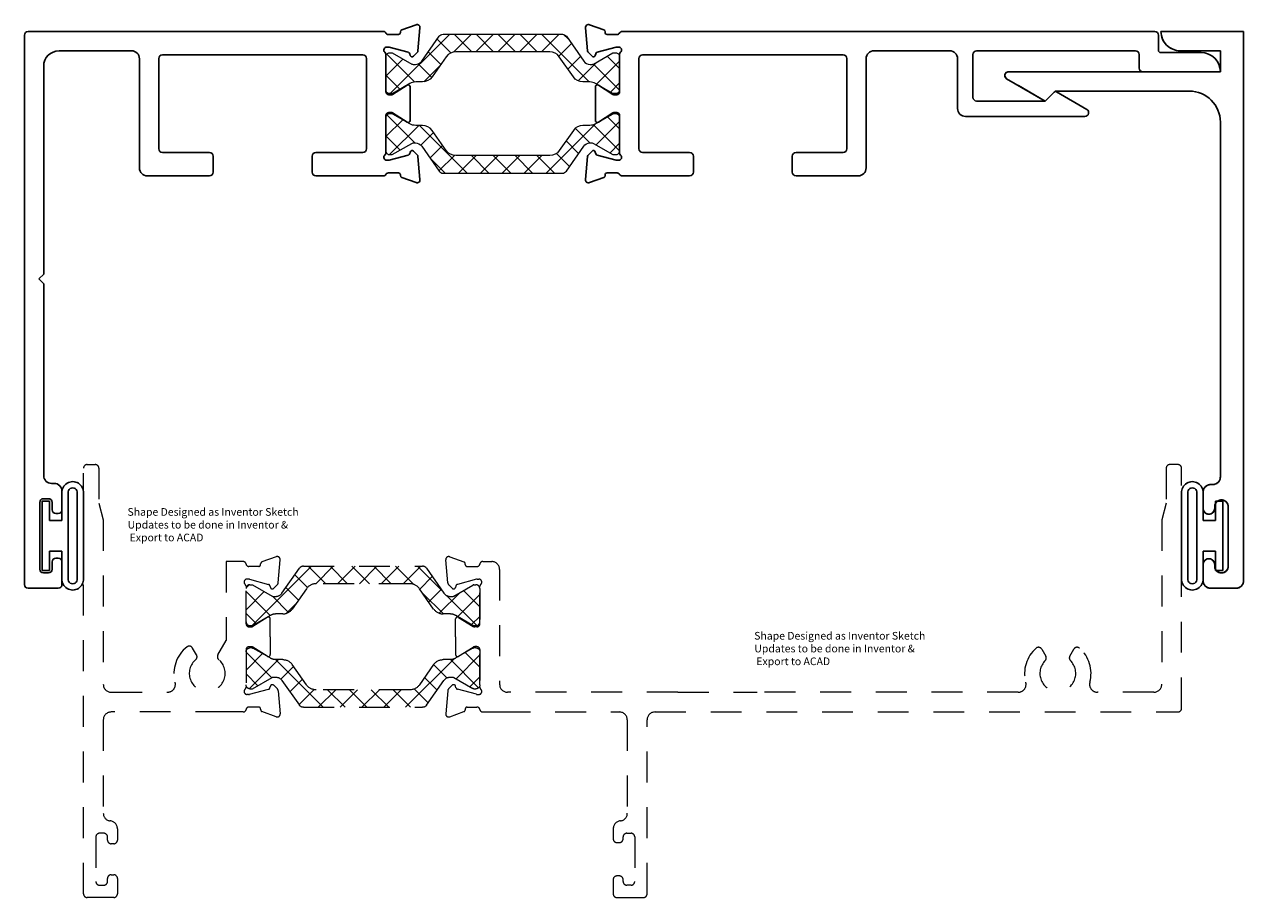
# Model space of a CAD drawing. Units: inches. Extents: x 1.5 to 36.3, y 0 to 18.6.
# Drawn here: x 22.2 to 27.1, y 7.1 to 10.6 of the extents above; entities that cross this region are included whole.
import ezdxf

# ---------------------------------------------------------------- set-up
doc = ezdxf.new("R2010")
doc.units = ezdxf.units.IN
doc.header["$MEASUREMENT"] = 0
doc.linetypes.add('E250202$0$HIDDEN2', pattern=[0.1875, 0.125, -0.0625])
doc.linetypes.add('HIDDEN2', pattern=[0.1875, 0.125, -0.0625])
doc.layers.add('B250135$0$Thermal Strut', color=3, linetype='Continuous', lineweight=5)
for name, color, linetype, lineweight, transparency in [('B250310$0$Thermal Strut', 7, 'HIDDEN2', 13, 0.4), ('E251310$0$EXT_FRAME', 7, 'HIDDEN2', 13, 0.4), ('e252310$0$EXT_FRAME', 7, 'HIDDEN2', 13, 0.4)]:
    doc.layers.add(name, color=color, linetype=linetype, lineweight=lineweight, transparency=transparency)
for name, color, linetype in [('E250202$0$EXT_MISC', 5, 'Continuous'), ('E250202$0$EXT_MISC_HIDDEN', 8, 'E250202$0$HIDDEN2'), ('E251135$0$EXT_MISC', 5, 'Continuous'), ('E251310$0$Inventor Note', 11, 'Continuous'), ('e252135$0$EXT_MISC', 5, 'Continuous'), ('e252310$0$Inventor Note', 11, 'Continuous'), ('Elevation', 5, 'Continuous'), ('GASKET', 7, 'Continuous')]:
    doc.layers.add(name, color=color, linetype=linetype)
doc.styles.add('E251310$0$STANDARD', font='txt')
doc.styles.add('e252310$0$STANDARD', font='txt')
pattern_1 = [(45, (0.47244, 0.12205), (-0.044194, 0.044194), []), (135, (0.47244, 0.12205), (-0.044194, -0.044194), [])]

# ---------------------------------------------------------------- blocks, each defined once
blk = doc.blocks.new('E250202')
at = {"layer": 'E250202$0$EXT_MISC'}
for p, q in [((0, 2.25), (-0.334, 2.25)), ((0, 2.25), (0, 0.031)), ((-0.094, 2.172), (-0.256, 2.172)), ((-0.094, 2.172), (-0.094, 2.087)), ((-0.094, 2.087), (-0.9504, 2.087)), ((-0.802, 1.969), (-0.9579, 2.059)), ((-0.762, 2.009), (-0.802, 1.969)), ((-0.219, 2.009), (-0.762, 2.009)), ((-0.094, 1.884), (-0.094, 0.45)), ((-0.125, 0.419), (-0.133, 0.419)), ((-0.164, 0.388), (-0.164, 0.323)), ((-0.117, 0.3295), (-0.117, 0.323)), ((-0.062, 0.3295), (-0.062, 0.0895)), ((-0.164, 0.096), (-0.164, 0.031)), ((-0.117, 0.096), (-0.117, 0.0895)), ((-0.031, 0), (-0.133, 0))]:
    blk.add_line(p, q, dxfattribs=at)
for centre, radius, start, end in [((-0.256, 2.25), 0.078, 180, 270), ((-0.9504, 2.072), 0.015, 90, 240), ((-0.219, 1.884), 0.125, 0, 90), ((-0.125, 0.45), 0.031, 270, 0), ((-0.133, 0.388), 0.031, 90, 180), ((-0.0895, 0.3295), 0.0275, 0, 180), ((-0.1405, 0.323), 0.0235, 180, 0), ((-0.1405, 0.096), 0.0235, 0, 180), ((-0.0895, 0.0895), 0.0275, 180, 0), ((-0.133, 0.031), 0.031, 180, 270), ((-0.031, 0.031), 0.031, 270, 0)]:
    blk.add_arc(centre, radius, start, end, dxfattribs=at)
at = {"layer": 'E250202$0$EXT_MISC_HIDDEN'}
for p, q in [((0, 2.25), (-0.334, 2.25)), ((0, 2.25), (0, 0.031)), ((-0.094, 2.172), (-0.256, 2.172)), ((-0.094, 2.172), (-0.094, 2.087)), ((-0.094, 2.087), (-0.9504, 2.087)), ((-0.802, 1.969), (-0.9579, 2.059)), ((-0.762, 2.009), (-0.802, 1.969)), ((-0.219, 2.009), (-0.762, 2.009)), ((-0.094, 1.884), (-0.094, 0.45)), ((-0.125, 0.419), (-0.133, 0.419)), ((-0.164, 0.388), (-0.164, 0.323)), ((-0.117, 0.3295), (-0.117, 0.323)), ((-0.062, 0.3295), (-0.062, 0.0895)), ((-0.164, 0.096), (-0.164, 0.031)), ((-0.117, 0.096), (-0.117, 0.0895)), ((-0.031, 0), (-0.133, 0))]:
    blk.add_line(p, q, dxfattribs=at)
for centre, radius, start, end in [((-0.256, 2.25), 0.078, 180, 270), ((-0.9504, 2.072), 0.015, 90, 240), ((-0.219, 1.884), 0.125, 0, 90), ((-0.125, 0.45), 0.031, 270, 0), ((-0.133, 0.388), 0.031, 90, 180), ((-0.0895, 0.3295), 0.0275, 0, 180), ((-0.1405, 0.323), 0.0235, 180, 0), ((-0.1405, 0.096), 0.0235, 0, 180), ((-0.0895, 0.0895), 0.0275, 180, 0), ((-0.133, 0.031), 0.031, 180, 270), ((-0.031, 0.031), 0.031, 270, 0)]:
    blk.add_arc(centre, radius, start, end, dxfattribs=at)
blk = doc.blocks.new('e252135')
at = {"layer": 'e252135$0$EXT_MISC'}
for p, q in [((-1.461, 0.1534), (-1.461, -2.0666)), ((-0.078, 0.1684), (-1.446, 0.1684)), ((-0.0104, 0.1684), (-0.078, 0.1684)), ((0.051, 0.1564), (0.0104, 0.1564)), ((0.059, 0.1644), (0.059, 0.1672)), ((0.1219, 0.1957), (0.0643, 0.1748)), ((0.1298, 0.0905), (0.138, 0.1834)), ((0.0104, 0.1054), (0.004, 0.1054)), ((0.0135, 0.105), (0.0908, 0.0843)), ((-1.028, 0.0904), (-1.321, 0.0904)), ((-0.996, -0.3831), (-0.996, 0.0584)), ((-0.918, 0.0594), (-0.918, -0.3056)), ((-0.093, 0.0744), (-0.903, 0.0744)), ((-0.078, -0.3056), (-0.078, 0.0594)), ((0, -0.0756), (0, 0.0756)), ((0.0965, 0.0787), (0.0983, 0.072)), ((0.1117, 0.0684), (0.1264, 0.0831)), ((-1.383, -0.8116), (-1.383, 0.0284)), ((0.0858, -0.049), (0.0269, -0.0857)), ((0.012, -0.0876), (0.0206, -0.0876)), ((0.098, -0.1233), (0.098, -0.0557)), ((0.098, -0.1233), (0.098, -0.1909)), ((0, -0.1711), (0, -0.3222)), ((0.012, -0.1591), (0.0206, -0.1591)), ((0.0858, -0.1977), (0.0269, -0.1609)), ((-0.903, -0.3206), (-0.713, -0.3206)), ((-0.698, -0.3356), (-0.698, -0.4001)), ((-0.298, -0.4001), (-0.298, -0.3356)), ((-0.283, -0.3206), (-0.093, -0.3206)), ((0.0135, -0.3517), (0.0908, -0.331)), ((0.0965, -0.3253), (0.0983, -0.3186)), ((0.1117, -0.315), (0.1264, -0.3297)), ((0.1298, -0.3372), (0.138, -0.43)), ((0.0104, -0.3521), (0.004, -0.3521)), ((-0.713, -0.4151), (-0.964, -0.4151)), ((-0.078, -0.4151), (-0.283, -0.4151)), ((-0.0104, -0.4151), (-0.078, -0.4151)), ((0.051, -0.4031), (0.0104, -0.4031)), ((0.059, -0.4111), (0.059, -0.4139)), ((0.1219, -0.4424), (0.0643, -0.4214)), ((-1.403, -0.8316), (-1.383, -0.8116)), ((-1.383, -0.8516), (-1.403, -0.8316)), ((-1.383, -1.6256), (-1.383, -0.8516)), ((-1.341, -1.6576), (-1.351, -1.6576)), ((-1.384, -1.7196), (-1.364, -1.7196)), ((-1.309, -1.7646), (-1.309, -1.6896)), ((-1.399, -2.0046), (-1.399, -1.7346)), ((-1.349, -1.7346), (-1.349, -1.7646)), ((-1.334, -1.7796), (-1.324, -1.7796)), ((-1.324, -1.9596), (-1.334, -1.9596)), ((-1.364, -2.0196), (-1.384, -2.0196)), ((-1.349, -1.9746), (-1.349, -2.0046)), ((-1.309, -2.0666), (-1.309, -1.9746)), ((-1.446, -2.0816), (-1.324, -2.0816))]:
    blk.add_line(p, q, dxfattribs=at)
for centre, radius, start, end in [((-1.446, 0.1534), 0.015, 90, 180), ((-0.0104, 0.1564), 0.012, 30, 90), ((0.0104, 0.1684), 0.012, 210, 270), ((0.051, 0.1644), 0.008, 270, 0), ((0.067, 0.1672), 0.008, 110, 180), ((0.126, 0.1845), 0.012, 355, 110), ((0.004, 0.0934), 0.012, 90, 228.1897), ((0.0104, 0.0934), 0.012, 75, 90), ((-1.321, 0.0284), 0.062, 90, 180), ((-1.028, 0.0584), 0.032, 360, 90), ((-0.903, 0.0594), 0.015, 90, 180), ((-0.093, 0.0594), 0.015, 0, 90), ((-0.012, 0.0756), 0.012, 0, 48.1897), ((0.0888, 0.0766), 0.008, 15, 75), ((0.106, 0.074), 0.008, 195, 315), ((0.1179, 0.0916), 0.012, 315, 355), ((0.09, -0.0557), 0.008, 0, 122), ((0.012, -0.0756), 0.012, 180, 270), ((0.0206, -0.0756), 0.012, 270, 302), ((0.012, -0.1711), 0.012, 90, 180), ((0.0206, -0.1711), 0.012, 58, 90), ((0.09, -0.1909), 0.008, 238, 0), ((-0.903, -0.3056), 0.015, 180, 270), ((-0.713, -0.3356), 0.015, 0, 90), ((-0.283, -0.3356), 0.015, 90, 180), ((-0.093, -0.3056), 0.015, 270, 0), ((0.004, -0.3401), 0.012, 131.8103, 270), ((-0.012, -0.3222), 0.012, 311.8103, 0), ((0.0888, -0.3232), 0.008, 285, 345), ((0.106, -0.3207), 0.008, 45, 165), ((0.1179, -0.3382), 0.012, 5, 45), ((-0.964, -0.3831), 0.032, 180, 270), ((0.0104, -0.3401), 0.012, 270, 285), ((-0.713, -0.4001), 0.015, 270, 0), ((-0.283, -0.4001), 0.015, 180, 270), ((-0.0104, -0.4031), 0.012, 270, 330), ((0.0104, -0.4151), 0.012, 90, 150), ((0.051, -0.4111), 0.008, 0, 90), ((0.067, -0.4139), 0.008, 180, 250), ((0.126, -0.4311), 0.012, 250, 5), ((-1.351, -1.6256), 0.032, 180, 270), ((-1.341, -1.6896), 0.032, 0, 90), ((-1.384, -1.7346), 0.015, 90, 180), ((-1.364, -1.7346), 0.015, 0, 90), ((-1.334, -1.7646), 0.015, 180, 270), ((-1.324, -1.7646), 0.015, 270, 0), ((-1.334, -1.9746), 0.015, 90, 180), ((-1.324, -1.9746), 0.015, 0, 90), ((-1.384, -2.0046), 0.015, 180, 270), ((-1.364, -2.0046), 0.015, 270, 0), ((-1.446, -2.0666), 0.015, 180, 270), ((-1.324, -2.0666), 0.015, 270, 0)]:
    blk.add_arc(centre, radius, start, end, dxfattribs=at)
blk = doc.blocks.new('E251135')
at = {"layer": 'E251135$0$EXT_MISC'}
for p, q in [((-0.1298, 0.0905), (-0.138, 0.1834)), ((-0.1219, 0.1957), (-0.0643, 0.1748)), ((-0.059, 0.1644), (-0.059, 0.1672)), ((-0.051, 0.1564), (-0.0104, 0.1564)), ((0.0104, 0.1684), (0.078, 0.1684)), ((0.078, 0.1684), (2.163, 0.1684)), ((2.178, 0.1534), (2.178, 0.0914)), ((-0.0135, 0.105), (-0.0908, 0.0843)), ((-0.0104, 0.1054), (-0.004, 0.1054)), ((-0.1117, 0.0684), (-0.1264, 0.0831)), ((-0.0965, 0.0787), (-0.0983, 0.072)), ((0, -0.0756), (0, 0.0756)), ((0.078, -0.3056), (0.078, 0.0594)), ((0.093, 0.0744), (0.903, 0.0744)), ((0.918, 0.0594), (0.918, -0.3056)), ((0.996, -0.3831), (0.996, 0.0584)), ((1.028, 0.0904), (1.334, 0.0904)), ((1.366, -0.1426), (1.366, 0.0584)), ((1.428, 0.0754), (1.428, -0.0976)), ((2.085, 0.0904), (1.443, 0.0904)), ((2.1, 0.0204), (2.1, 0.0754)), ((2.186, 0.0834), (2.35, 0.0834)), ((2.428, 0.0054), (2.115, 0.0054)), ((-0.0858, -0.049), (-0.0269, -0.0857)), ((-0.098, -0.1233), (-0.098, -0.0557)), ((-0.012, -0.0876), (-0.0206, -0.0876)), ((1.72, -0.1126), (1.7557, -0.0769)), ((1.7653, -0.0756), (1.8882, -0.1466)), ((-0.098, -0.1233), (-0.098, -0.1909)), ((1.443, -0.1126), (1.72, -0.1126)), ((-0.0858, -0.1977), (-0.0269, -0.1609)), ((-0.012, -0.1591), (-0.0206, -0.1591)), ((0, -0.1711), (0, -0.3222)), ((1.8807, -0.1746), (1.398, -0.1746)), ((-0.1298, -0.3372), (-0.138, -0.43)), ((-0.1117, -0.315), (-0.1264, -0.3297)), ((-0.0965, -0.3253), (-0.0983, -0.3186)), ((-0.0135, -0.3517), (-0.0908, -0.331)), ((0.283, -0.3206), (0.093, -0.3206)), ((0.298, -0.4001), (0.298, -0.3356)), ((0.698, -0.3356), (0.698, -0.4001)), ((0.903, -0.3206), (0.713, -0.3206)), ((-0.0104, -0.3521), (-0.004, -0.3521)), ((-0.1219, -0.4424), (-0.0643, -0.4214)), ((-0.059, -0.4111), (-0.059, -0.4139)), ((-0.051, -0.4031), (-0.0104, -0.4031)), ((0.0104, -0.4151), (0.078, -0.4151)), ((0.078, -0.4151), (0.283, -0.4151)), ((0.713, -0.4151), (0.964, -0.4151))]:
    blk.add_line(p, q, dxfattribs=at)
for centre, radius, start, end in [((-0.126, 0.1845), 0.012, 70, 185), ((-0.067, 0.1672), 0.008, 0, 70), ((-0.051, 0.1644), 0.008, 180, 270), ((-0.0104, 0.1684), 0.012, 270, 330), ((0.0104, 0.1564), 0.012, 90, 150), ((2.163, 0.1534), 0.015, 0, 90), ((-0.0104, 0.0934), 0.012, 90, 105), ((-0.004, 0.0934), 0.012, 311.8103, 90), ((-0.1179, 0.0916), 0.012, 185, 225), ((-0.106, 0.074), 0.008, 225, 345), ((-0.0888, 0.0766), 0.008, 105, 165), ((0.012, 0.0756), 0.012, 131.8103, 180), ((0.093, 0.0594), 0.015, 90, 180), ((0.903, 0.0594), 0.015, 0, 90), ((1.028, 0.0584), 0.032, 90, 180), ((1.334, 0.0584), 0.032, 0, 90), ((1.443, 0.0754), 0.015, 90, 180), ((2.085, 0.0754), 0.015, 0, 90), ((2.186, 0.0914), 0.008, 180, 270), ((2.35, 0.0054), 0.078, 0, 90), ((2.115, 0.0204), 0.015, 180, 270), ((-0.09, -0.0557), 0.008, 58, 180), ((-0.0206, -0.0756), 0.012, 238, 270), ((-0.012, -0.0756), 0.012, 270, 0), ((1.443, -0.0976), 0.015, 180, 270), ((1.7613, -0.0826), 0.008, 60, 135), ((1.398, -0.1426), 0.032, 180, 270), ((1.8807, -0.1596), 0.015, 270, 60), ((-0.09, -0.1909), 0.008, 180, 302), ((-0.0206, -0.1711), 0.012, 90, 122), ((-0.012, -0.1711), 0.012, 0, 90), ((-0.1179, -0.3382), 0.012, 135, 175), ((-0.106, -0.3207), 0.008, 15, 135), ((-0.0888, -0.3232), 0.008, 195, 255), ((-0.004, -0.3401), 0.012, 270, 48.1897), ((0.012, -0.3222), 0.012, 180, 228.1897), ((0.093, -0.3056), 0.015, 180, 270), ((0.283, -0.3356), 0.015, 0, 90), ((0.713, -0.3356), 0.015, 90, 180), ((0.903, -0.3056), 0.015, 270, 0), ((-0.0104, -0.3401), 0.012, 255, 270), ((0.964, -0.3831), 0.032, 270, 360), ((-0.126, -0.4311), 0.012, 175, 290), ((-0.067, -0.4139), 0.008, 290, 0), ((-0.051, -0.4111), 0.008, 90, 180), ((-0.0104, -0.4151), 0.012, 30, 90), ((0.0104, -0.4031), 0.012, 210, 270), ((0.283, -0.4001), 0.015, 270, 0), ((0.713, -0.4001), 0.015, 180, 270)]:
    blk.add_arc(centre, radius, start, end, dxfattribs=at)
blk = doc.blocks.new('B250135$0$b950021')
at = {"layer": 'B250135$0$Thermal Strut'}
h = blk.add_hatch(dxfattribs=at)
h.set_pattern_fill('ANSI37', color=256, scale=0.5)
h.set_pattern_definition(pattern_1)
h.paths.add_polyline_path([(0.2315, 0.1575, 0.244698), (0.2153, 0.1491), (0.1451, 0.0489, -0.244698), (0.1193, 0.0354), (0.111, 0.0354, -0.131652), (0.1051, 0.037), (0.026, 0.0827), (0.0157, 0.0827, 0.414214), (0, 0.0669), (0, -0.0669, 0.414214), (0.0157, -0.0827), (0.0239, -0.0827, 0.131652), (0.0278, -0.0816), (0.0969, -0.0418, -0.131652), (0.1205, -0.0354), (0.148, -0.0354, 0.244698), (0.1867, -0.0153), (0.244, 0.0665, -0.244698), (0.2827, 0.0866), (0.6622, 0.0866, -0.244698), (0.7009, 0.0665), (0.7581, -0.0153, 0.244698), (0.7968, -0.0354), (0.8244, -0.0354, -0.131652), (0.848, -0.0418), (0.9171, -0.0816, 0.131652), (0.921, -0.0827), (0.9291, -0.0827, 0.414214), (0.9449, -0.0669), (0.9449, 0.0669, 0.414214), (0.9291, 0.0827), (0.921, 0.0827, 0.131652), (0.9171, 0.0816), (0.8398, 0.037, -0.131652), (0.8339, 0.0354), (0.8255, 0.0354, -0.244698), (0.7997, 0.0489), (0.7296, 0.1491, 0.244698), (0.7134, 0.1575)])
blk.add_lwpolyline([(0.8255, 0.0354), (0.8339, 0.0354, 0.131652), (0.8398, 0.037), (0.9171, 0.0816, -0.131652), (0.921, 0.0827), (0.9291, 0.0827, -0.414214), (0.9449, 0.0669), (0.9449, -0.0669, -0.414214), (0.9291, -0.0827), (0.921, -0.0827, -0.131652), (0.9171, -0.0816), (0.848, -0.0418, 0.131652), (0.8244, -0.0354), (0.7968, -0.0354, -0.244698), (0.7581, -0.0153), (0.7009, 0.0665, 0.244698), (0.6622, 0.0866), (0.2827, 0.0866, 0.244698), (0.244, 0.0665), (0.1867, -0.0153, -0.244698), (0.148, -0.0354), (0.1205, -0.0354, 0.131652), (0.0969, -0.0418), (0.0278, -0.0816, -0.131652), (0.0239, -0.0827), (0.0157, -0.0827, -0.414214), (0, -0.0669), (0, 0.0669, -0.414214), (0.0157, 0.0827), (0.026, 0.0827), (0.1051, 0.037, 0.131652), (0.111, 0.0354), (0.1193, 0.0354, 0.244698), (0.1451, 0.0489), (0.2153, 0.1491, -0.244698), (0.2315, 0.1575), (0.7134, 0.1575, -0.244698), (0.7296, 0.1491), (0.7997, 0.0489, 0.244698)], format="xyb", close=True, dxfattribs=at)
blk = doc.blocks.new('B250135')
for name, p in [('e252135', (0, 0)), ('B250135$0$b950021', (0, 0)), ('E251135', (0.9449, 0))]:
    blk.add_blockref(name, p)
at = {"xscale": -1, "rotation": 180}
blk.add_blockref('B250135$0$b950021', (0, -0.2466), dxfattribs=at)
blk = doc.blocks.new('*U48')
at = {"layer": 'GASKET'}
for p, q in [((0.09, 0.1725), (0.09, 0.0625)), ((0.115, 0.1725), (0.115, -0.1725)), ((0.152, 0.1725), (0.152, -0.1725)), ((0.177, 0.1725), (0.177, -0.1725)), ((0.01, 0.14), (0.04, 0.14)), ((0.01, 0.14), (0.01, -0.14)), ((0.04, 0.14), (0.04, 0.0625)), ((0.04, 0.0625), (0.09, 0.0625)), ((0.04, -0.14), (0.04, -0.0625)), ((0.04, -0.0625), (0.09, -0.0625)), ((0.09, -0.1725), (0.09, -0.0625)), ((0.01, -0.14), (0.04, -0.14))]:
    blk.add_line(p, q, dxfattribs=at)
for centre, radius, start, end in [((0.1335, 0.1754), 0.0436, 356.1817, 183.8183), ((0.1335, 0.1753), 0.0187, 351.4217, 188.5783), ((0.1335, -0.1754), 0.0436, 176.1817, 3.8183), ((0.1335, -0.1753), 0.0187, 171.4217, 8.5783)]:
    blk.add_arc(centre, radius, start, end, dxfattribs=at)
blk = doc.blocks.new('E251310$0$Inventor Created Note')
at = {"layer": 'E251310$0$Inventor Note', "insert": (-0.5267, 0.0775), "char_height": 0.031, "attachment_point": 1, "style": 'E251310$0$STANDARD'}
blk.add_mtext_dynamic_manual_height_columns('\\pi0.0491;Shape Designed as Inventor Sketch\\P\\pi0.0646;Updates to be done in Inventor & \\P\\pi0.3281;Export to ACAD', width=1.079863, gutter_width=0.5, heights=[0], dxfattribs=at)
blk = doc.blocks.new('E251310')
at = {"layer": 'E251310$0$EXT_FRAME'}
for p, q in [((2.774, 0.8086), (2.774, 0.6676)), ((2.821, 0.8236), (2.789, 0.8236)), ((2.836, -0.1614), (2.836, 0.8086)), ((2.774, 0.6676), (2.756, 0.6004)), ((2.756, 0.6004), (2.756, -0.0646)), ((-0.1219, 0.4508), (-0.0643, 0.4299)), ((-0.1298, 0.3456), (-0.138, 0.4385)), ((-0.059, 0.4196), (-0.059, 0.4224)), ((-0.051, 0.4116), (-0.0118, 0.4116)), ((0.0118, 0.4316), (0.048, 0.4316)), ((0.08, 0.3996), (0.08, -0.0646)), ((-0.0135, 0.3601), (-0.0908, 0.3394)), ((-0.0104, 0.3606), (-0.004, 0.3606)), ((-0.1117, 0.3235), (-0.1264, 0.3382)), ((-0.0965, 0.3338), (-0.0983, 0.3271)), ((0, 0.1796), (0, 0.3307)), ((-0.098, 0.1276), (-0.098, 0.1994)), ((-0.0858, 0.2061), (-0.0269, 0.1694)), ((-0.012, 0.1676), (-0.0206, 0.1676)), ((-0.098, 0.1276), (-0.098, 0.0557)), ((-0.0858, 0.049), (-0.0269, 0.0857)), ((-0.012, 0.0876), (-0.0206, 0.0876)), ((0, 0.0756), (0, -0.0756)), ((2.2712, 0.0775), (2.2875, 0.0493)), ((2.3845, 0.0493), (2.4008, 0.0775)), ((-0.1298, -0.0905), (-0.138, -0.1834)), ((-0.1117, -0.0684), (-0.1264, -0.0831)), ((-0.0965, -0.0787), (-0.0983, -0.072)), ((-0.0135, -0.105), (-0.0908, -0.0843)), ((0.8005, -0.0966), (0.112, -0.0966)), ((0.8005, -0.0966), (1.1215, -0.0966)), ((2.1756, -0.0966), (1.1215, -0.0966)), ((2.724, -0.0966), (2.4964, -0.0966)), ((-0.0104, -0.1054), (-0.004, -0.1054)), ((-0.1219, -0.1957), (-0.0643, -0.1748)), ((-0.059, -0.1644), (-0.059, -0.1672)), ((-0.051, -0.1564), (-0.0118, -0.1564)), ((0.0118, -0.1764), (0.08, -0.1764)), ((0.08, -0.1764), (0.564, -0.1764)), ((0.708, -0.1764), (2.821, -0.1764)), ((0.596, -0.2084), (0.596, -0.5856)), ((0.676, -0.9114), (0.676, -0.2084)), ((0.539, -0.6483), (0.539, -0.6889)), ((0.579, -0.6889), (0.579, -0.6814)), ((0.594, -0.6664), (0.611, -0.6664)), ((0.626, -0.6814), (0.626, -0.8614)), ((0.554, -0.7039), (0.564, -0.7039)), ((0.539, -0.8539), (0.539, -0.9114)), ((0.564, -0.8389), (0.554, -0.8389)), ((0.579, -0.8614), (0.579, -0.8539)), ((0.611, -0.8764), (0.594, -0.8764)), ((0.554, -0.9264), (0.661, -0.9264))]:
    blk.add_line(p, q, dxfattribs=at)
for centre, radius, start, end in [((2.789, 0.8086), 0.015, 90, 180), ((2.821, 0.8086), 0.015, 0, 90), ((-0.126, 0.4396), 0.012, 70, 185), ((-0.067, 0.4224), 0.008, 0, 70), ((-0.051, 0.4196), 0.008, 180, 270), ((-0.0118, 0.4236), 0.012, 270, 350.4059), ((0.0118, 0.4196), 0.012, 90, 170.4059), ((0.048, 0.3996), 0.032, 0, 90), ((-0.1179, 0.3467), 0.012, 185, 225), ((-0.0104, 0.3486), 0.012, 90, 105), ((-0.004, 0.3486), 0.012, 311.8103, 90), ((-0.106, 0.3292), 0.008, 225, 345), ((-0.0888, 0.3317), 0.008, 105, 165), ((0.012, 0.3307), 0.012, 131.8103, 180), ((-0.09, 0.1994), 0.008, 58, 180), ((-0.0206, 0.1796), 0.012, 238, 270), ((-0.012, 0.1796), 0.012, 270, 0), ((-0.09, 0.0557), 0.008, 180, 302), ((-0.0206, 0.0756), 0.012, 90, 122), ((-0.012, 0.0756), 0.012, 0, 90), ((2.336, -0.0204), 0.1343, 130.703, 195.3837), ((2.2582, 0.07), 0.015, 30, 130.703), ((2.2745, 0.0418), 0.015, 314.6723, 30), ((2.3975, 0.0418), 0.015, 150, 225.3277), ((2.4138, 0.07), 0.015, 49.297, 150), ((2.336, -0.0204), 0.1343, 344.6163, 49.297), ((2.336, -0.0204), 0.0725, 134.6723, 45.3277), ((-0.1179, -0.0916), 0.012, 135, 175), ((-0.106, -0.074), 0.008, 15, 135), ((-0.0888, -0.0766), 0.008, 195, 255), ((-0.004, -0.0934), 0.012, 270, 48.1897), ((0.012, -0.0756), 0.012, 180, 228.1897), ((0.112, -0.0646), 0.032, 180, 270), ((2.1756, -0.0646), 0.032, 270, 15.3837), ((2.4964, -0.0646), 0.032, 164.6163, 270), ((2.724, -0.0646), 0.032, 270, 0), ((-0.0104, -0.0934), 0.012, 255, 270), ((-0.126, -0.1845), 0.012, 175, 290), ((-0.067, -0.1672), 0.008, 290, 0), ((-0.051, -0.1644), 0.008, 90, 180), ((-0.0118, -0.1684), 0.012, 9.5941, 90), ((0.0118, -0.1644), 0.012, 189.5941, 270), ((0.564, -0.2084), 0.032, 0, 90), ((0.708, -0.2084), 0.032, 90, 180), ((2.821, -0.1614), 0.015, 270, 0), ((0.565, -0.5856), 0.031, 275.465, 0), ((0.571, -0.6483), 0.032, 95.465, 180), ((0.554, -0.6889), 0.015, 180, 270), ((0.564, -0.6889), 0.015, 270, 0), ((0.594, -0.6814), 0.015, 90, 180), ((0.611, -0.6814), 0.015, 0, 90), ((0.554, -0.8539), 0.015, 90, 180), ((0.564, -0.8539), 0.015, 0, 90), ((0.594, -0.8614), 0.015, 180, 270), ((0.611, -0.8614), 0.015, 270, 0), ((0.554, -0.9114), 0.015, 180, 270), ((0.661, -0.9114), 0.015, 270, 0)]:
    blk.add_arc(centre, radius, start, end, dxfattribs=at)
blk.add_blockref('E251310$0$Inventor Created Note', (1.6341, 0.0697))
blk = doc.blocks.new('e252310$0$Inventor Created Note')
at = {"layer": 'e252310$0$Inventor Note', "insert": (-0.5267, 0.0775), "char_height": 0.031, "attachment_point": 1, "style": 'e252310$0$STANDARD'}
blk.add_mtext_dynamic_manual_height_columns('\\pi0.0491;Shape Designed as Inventor Sketch\\P\\pi0.0646;Updates to be done in Inventor & \\P\\pi0.3281;Export to ACAD', width=1.079863, gutter_width=0.5, heights=[0], dxfattribs=at)
blk = doc.blocks.new('e252310')
at = {"layer": 'e252310$0$EXT_FRAME'}
for p, q in [((-0.657, -0.9114), (-0.657, 0.8086)), ((-0.642, 0.8236), (-0.61, 0.8236)), ((-0.595, 0.8086), (-0.595, 0.6676)), ((-0.595, 0.6676), (-0.577, 0.6004)), ((-0.577, 0.6004), (-0.577, -0.0644)), ((0.1219, 0.4508), (0.0643, 0.4299)), ((-0.0118, 0.4316), (-0.08, 0.4316)), ((-0.08, 0.4316), (-0.08, 0.1129)), ((0.051, 0.4116), (0.0118, 0.4116)), ((0.059, 0.4196), (0.059, 0.4224)), ((0.1298, 0.3456), (0.138, 0.4385)), ((0.0104, 0.3606), (0.004, 0.3606)), ((0.0135, 0.3601), (0.0908, 0.3394)), ((0, 0.1796), (0, 0.3307)), ((0.0965, 0.3338), (0.0983, 0.3271)), ((0.1117, 0.3235), (0.1264, 0.3382)), ((0.0858, 0.2061), (0.0269, 0.1694)), ((0.098, 0.1276), (0.098, 0.1994)), ((0.012, 0.1676), (0.0206, 0.1676)), ((-0.1139, 0.0542), (-0.08, 0.1129)), ((0.098, 0.1276), (0.098, 0.0557)), ((-0.2001, 0.0542), (-0.2163, 0.0822)), ((0, 0.0756), (0, -0.0756)), ((0.012, 0.0876), (0.0206, 0.0876)), ((0.0858, 0.049), (0.0269, 0.0857)), ((-0.545, -0.0964), (-0.3176, -0.0964)), ((0.0135, -0.105), (0.0908, -0.0843)), ((0.0965, -0.0787), (0.0983, -0.072)), ((0.1117, -0.0684), (0.1264, -0.0831)), ((0.1298, -0.0905), (0.138, -0.1834)), ((0.0104, -0.1054), (0.004, -0.1054)), ((-0.08, -0.1764), (-0.545, -0.1764)), ((-0.0118, -0.1764), (-0.08, -0.1764)), ((0.051, -0.1564), (0.0118, -0.1564)), ((0.059, -0.1644), (0.059, -0.1672)), ((0.1219, -0.1957), (0.0643, -0.1748)), ((-0.577, -0.2084), (-0.577, -0.5856)), ((-0.607, -0.6814), (-0.607, -0.8614)), ((-0.575, -0.6664), (-0.592, -0.6664)), ((-0.56, -0.6939), (-0.56, -0.6814)), ((-0.52, -0.6483), (-0.52, -0.6939)), ((-0.535, -0.7089), (-0.545, -0.7089)), ((-0.545, -0.8339), (-0.535, -0.8339)), ((-0.592, -0.8764), (-0.575, -0.8764)), ((-0.56, -0.8614), (-0.56, -0.8489)), ((-0.52, -0.8489), (-0.52, -0.9114)), ((-0.535, -0.9264), (-0.642, -0.9264))]:
    blk.add_line(p, q, dxfattribs=at)
for centre, radius, start, end in [((-0.642, 0.8086), 0.015, 90, 180), ((-0.61, 0.8086), 0.015, 0, 90), ((0.126, 0.4396), 0.012, 355, 110), ((-0.0118, 0.4196), 0.012, 9.5941, 90), ((0.0118, 0.4236), 0.012, 189.5941, 270), ((0.051, 0.4196), 0.008, 270, 0), ((0.067, 0.4224), 0.008, 110, 180), ((0.004, 0.3486), 0.012, 90, 228.1897), ((0.0104, 0.3486), 0.012, 75, 90), ((0.1179, 0.3467), 0.012, 315, 355), ((-0.012, 0.3307), 0.012, 0, 48.1897), ((0.0888, 0.3317), 0.008, 15, 75), ((0.106, 0.3292), 0.008, 195, 315), ((0.09, 0.1994), 0.008, 0, 122), ((0.012, 0.1796), 0.012, 180, 270), ((0.0206, 0.1796), 0.012, 270, 302), ((-0.157, -0.0204), 0.1345, 127.211, 195.3232), ((-0.2293, 0.0747), 0.015, 30, 127.211), ((-0.2131, 0.0467), 0.015, 309.8709, 30), ((-0.1009, 0.0467), 0.015, 150, 230.1291), ((0.012, 0.0756), 0.012, 90, 180), ((0.0206, 0.0756), 0.012, 58, 90), ((0.09, 0.0557), 0.008, 238, 360), ((-0.157, -0.0204), 0.0725, 129.8709, 50.1291), ((-0.545, -0.0644), 0.032, 180, 270), ((-0.3176, -0.0644), 0.032, 270, 15.3232), ((0.004, -0.0934), 0.012, 131.8103, 270), ((-0.012, -0.0756), 0.012, 311.8103, 0), ((0.0888, -0.0766), 0.008, 285, 345), ((0.106, -0.074), 0.008, 45, 165), ((0.1179, -0.0916), 0.012, 5, 45), ((0.0104, -0.0934), 0.012, 270, 285), ((-0.545, -0.2084), 0.032, 90, 180), ((-0.0118, -0.1644), 0.012, 270, 350.4059), ((0.0118, -0.1684), 0.012, 90, 170.4059), ((0.051, -0.1644), 0.008, 0, 90), ((0.067, -0.1672), 0.008, 180, 250), ((0.126, -0.1845), 0.012, 250, 5), ((-0.546, -0.5856), 0.031, 180, 264.535), ((-0.552, -0.6483), 0.032, 0, 84.535), ((-0.592, -0.6814), 0.015, 90, 180), ((-0.575, -0.6814), 0.015, 0, 90), ((-0.545, -0.6939), 0.015, 180, 270), ((-0.535, -0.6939), 0.015, 270, 0), ((-0.545, -0.8489), 0.015, 90, 180), ((-0.535, -0.8489), 0.015, 360, 90), ((-0.592, -0.8614), 0.015, 180, 270), ((-0.575, -0.8614), 0.015, 270, 0), ((-0.642, -0.9114), 0.015, 180, 270), ((-0.535, -0.9114), 0.015, 270, 0)]:
    blk.add_arc(centre, radius, start, end, dxfattribs=at)
blk.add_blockref('e252310$0$Inventor Created Note', (0.046, 0.5701))
blk = doc.blocks.new('B250310$0$b950021')
at = {"layer": 'B250310$0$Thermal Strut'}
h = blk.add_hatch(dxfattribs=at)
h.set_pattern_fill('ANSI37', color=256, scale=0.5)
h.set_pattern_definition(pattern_1)
h.paths.add_polyline_path([(0.2315, 0.1575, 0.244698), (0.2153, 0.1491), (0.1451, 0.0489, -0.244698), (0.1193, 0.0354), (0.111, 0.0354, -0.131652), (0.1051, 0.037), (0.026, 0.0827), (0.0157, 0.0827, 0.414214), (0, 0.0669), (0, -0.0669, 0.414214), (0.0157, -0.0827), (0.0239, -0.0827, 0.131652), (0.0278, -0.0816), (0.0969, -0.0418, -0.131652), (0.1205, -0.0354), (0.148, -0.0354, 0.244698), (0.1867, -0.0153), (0.244, 0.0665, -0.244698), (0.2827, 0.0866), (0.6622, 0.0866, -0.244698), (0.7009, 0.0665), (0.7581, -0.0153, 0.244698), (0.7968, -0.0354), (0.8244, -0.0354, -0.131652), (0.848, -0.0418), (0.9171, -0.0816, 0.131652), (0.921, -0.0827), (0.9291, -0.0827, 0.414214), (0.9449, -0.0669), (0.9449, 0.0669, 0.414214), (0.9291, 0.0827), (0.921, 0.0827, 0.131652), (0.9171, 0.0816), (0.8398, 0.037, -0.131652), (0.8339, 0.0354), (0.8255, 0.0354, -0.244698), (0.7997, 0.0489), (0.7296, 0.1491, 0.244698), (0.7134, 0.1575)])
blk.add_lwpolyline([(0.8255, 0.0354), (0.8339, 0.0354, 0.131652), (0.8398, 0.037), (0.9171, 0.0816, -0.131652), (0.921, 0.0827), (0.9291, 0.0827, -0.414214), (0.9449, 0.0669), (0.9449, -0.0669, -0.414214), (0.9291, -0.0827), (0.921, -0.0827, -0.131652), (0.9171, -0.0816), (0.848, -0.0418, 0.131652), (0.8244, -0.0354), (0.7968, -0.0354, -0.244698), (0.7581, -0.0153), (0.7009, 0.0665, 0.244698), (0.6622, 0.0866), (0.2827, 0.0866, 0.244698), (0.244, 0.0665), (0.1867, -0.0153, -0.244698), (0.148, -0.0354), (0.1205, -0.0354, 0.131652), (0.0969, -0.0418), (0.0278, -0.0816, -0.131652), (0.0239, -0.0827), (0.0157, -0.0827, -0.414214), (0, -0.0669), (0, 0.0669, -0.414214), (0.0157, 0.0827), (0.026, 0.0827), (0.1051, 0.037, 0.131652), (0.111, 0.0354), (0.1193, 0.0354, 0.244698), (0.1451, 0.0489), (0.2153, 0.1491, -0.244698), (0.2315, 0.1575), (0.7134, 0.1575, -0.244698), (0.7296, 0.1491), (0.7997, 0.0489, 0.244698)], format="xyb", close=True, dxfattribs=at)
blk = doc.blocks.new('B250310')
for name, p in [('e252310', (0, 0)), ('E251310', (0.9449, 0)), ('B250310$0$b950021', (0, 0.2551))]:
    blk.add_blockref(name, p)
at = {"xscale": -1, "rotation": 180}
blk.add_blockref('B250310$0$b950021', (0, 0), dxfattribs=at)

msp = doc.modelspace()

# ---------------------------------------------------------------- block references
for name, p in [('B250135', (23.6725, 10.4296)), ('E250202', (27.1394, 8.348)), ('B250310', (23.1075, 8.0245))]:
    msp.add_blockref(name, p)
at = {"layer": 'Elevation'}
msp.add_blockref('*U48', (22.2735, 8.56), dxfattribs=at)
at = {"layer": 'Elevation', "xscale": -1}
msp.add_blockref('*U48', (27.0654, 8.56), dxfattribs=at)

doc.saveas('drawing.dxf')
